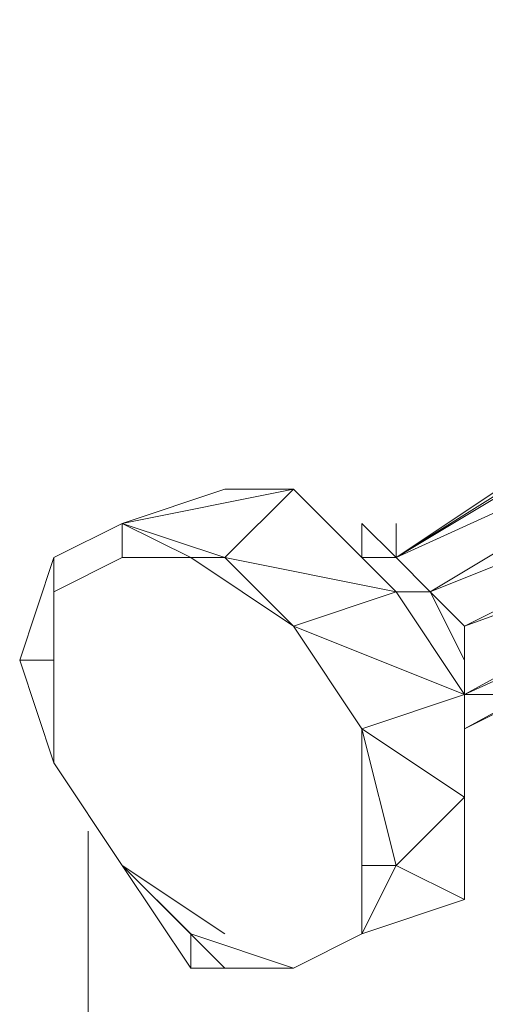
# Model space of a CAD drawing. Units: millimetres. Extents: x 5538 to 50136, y 2765 to 73504.
# Drawn here: x 22054 to 22063, y 29661 to 29681 of the extents above; entities that cross this region are included whole.
import ezdxf

# ---------------------------------------------------------------- set-up
doc = ezdxf.new("R2010")
doc.units = ezdxf.units.MM
doc.header["$LTSCALE"] = 0.1
doc.layers.get('0').update_dxf_attribs({"lineweight": 0})

msp = doc.modelspace()

# ---------------------------------------------------------------- linework, layer by layer
at = {"lineweight": 0}
for points, knots in [([(22057.237, 29695.008), (22057.237, 29695.008), (22156.202, 29637.86), (22156.202, 29637.86), (22156.202, 29637.86), (22156.202, 29637.86), (22156.202, 29592.556), (22156.202, 29592.556), (22156.202, 29592.556), (22156.202, 29592.556), (22155.507, 29591.163), (22155.507, 29591.163)], [0, 0, 0, 0, 0.25, 0.25, 0.25, 0.25, 0.5, 0.5, 0.5, 0.5, 1, 1, 1, 1]), ([(22068.386, 29674.1), (22068.386, 29674.1), (22061.418, 29669.918), (22061.418, 29669.918), (22061.418, 29669.918), (22061.418, 29669.918), (22068.386, 29674.1), (22068.386, 29674.1), (22068.386, 29674.1), (22068.386, 29674.1), (22061.418, 29669.918), (22061.418, 29669.918), (22061.418, 29669.918), (22061.418, 29669.918), (22068.386, 29674.1), (22068.386, 29674.1)], [0, 0, 0, 0, 0.2, 0.2, 0.2, 0.2, 0.4, 0.4, 0.4, 0.4, 0.6, 0.6, 0.6, 0.6, 1, 1, 1, 1]), ([(22067.691, 29674.1), (22067.691, 29674.1), (22061.418, 29669.918), (22061.418, 29669.918), (22061.418, 29669.918), (22061.418, 29669.918), (22066.993, 29673.405), (22066.993, 29673.405)], [0, 0, 0, 0, 0.333333, 0.333333, 0.333333, 0.333333, 1, 1, 1, 1]), ([(22062.113, 29669.223), (22062.113, 29669.223), (22069.084, 29673.405), (22069.084, 29673.405), (22069.084, 29673.405), (22069.084, 29673.405), (22061.418, 29669.918), (22061.418, 29669.918)], [0, 0, 0, 0, 0.333333, 0.333333, 0.333333, 0.333333, 1, 1, 1, 1]), ([(22069.084, 29672.009), (22069.084, 29672.009), (22062.113, 29669.223), (22062.113, 29669.223), (22062.113, 29669.223), (22062.113, 29669.223), (22062.811, 29668.525), (22062.811, 29668.525), (22062.811, 29668.525), (22062.811, 29668.525), (22069.782, 29672.009), (22069.782, 29672.009)], [0, 0, 0, 0, 0.25, 0.25, 0.25, 0.25, 0.5, 0.5, 0.5, 0.5, 1, 1, 1, 1]), ([(22055.84, 29670.616), (22055.84, 29670.616), (22057.931, 29671.314), (22057.931, 29671.314), (22057.931, 29671.314), (22057.931, 29671.314), (22059.327, 29671.314), (22059.327, 29671.314)], [0, 0, 0, 0, 0.333333, 0.333333, 0.333333, 0.333333, 1, 1, 1, 1]), ([(22057.931, 29671.314), (22057.931, 29671.314), (22055.84, 29670.616), (22055.84, 29670.616), (22055.84, 29670.616), (22055.84, 29670.616), (22059.327, 29671.314), (22059.327, 29671.314)], [0, 0, 0, 0, 0.333333, 0.333333, 0.333333, 0.333333, 1, 1, 1, 1]), ([(22057.931, 29671.314), (22057.931, 29671.314), (22059.327, 29671.314), (22059.327, 29671.314), (22059.327, 29671.314), (22059.327, 29671.314), (22061.418, 29669.223), (22061.418, 29669.223), (22061.418, 29669.223), (22061.418, 29669.223), (22062.811, 29667.132), (22062.811, 29667.132)], [0, 0, 0, 0, 0.25, 0.25, 0.25, 0.25, 0.5, 0.5, 0.5, 0.5, 1, 1, 1, 1]), ([(22057.931, 29671.314), (22057.931, 29671.314), (22059.327, 29671.314), (22059.327, 29671.314), (22059.327, 29671.314), (22059.327, 29671.314), (22057.931, 29671.314), (22057.931, 29671.314), (22057.931, 29671.314), (22057.931, 29671.314), (22059.327, 29671.314), (22059.327, 29671.314), (22059.327, 29671.314), (22059.327, 29671.314), (22057.931, 29671.314), (22057.931, 29671.314), (22057.931, 29671.314), (22057.931, 29671.314), (22059.327, 29671.314), (22059.327, 29671.314), (22059.327, 29671.314), (22059.327, 29671.314), (22057.931, 29671.314), (22057.931, 29671.314)], [0, 0, 0, 0, 0.142857, 0.142857, 0.142857, 0.142857, 0.285714, 0.285714, 0.285714, 0.285714, 0.428571, 0.428571, 0.428571, 0.428571, 0.571429, 0.571429, 0.571429, 0.571429, 0.714286, 0.714286, 0.714286, 0.714286, 1, 1, 1, 1]), ([(22057.931, 29669.918), (22057.931, 29669.918), (22059.327, 29671.314), (22059.327, 29671.314), (22059.327, 29671.314), (22059.327, 29671.314), (22061.418, 29669.223), (22061.418, 29669.223), (22061.418, 29669.223), (22061.418, 29669.223), (22057.931, 29669.918), (22057.931, 29669.918)], [0, 0, 0, 0, 0.25, 0.25, 0.25, 0.25, 0.5, 0.5, 0.5, 0.5, 1, 1, 1, 1]), ([(22059.327, 29671.314), (22059.327, 29671.314), (22061.418, 29669.223), (22061.418, 29669.223), (22061.418, 29669.223), (22061.418, 29669.223), (22059.327, 29671.314), (22059.327, 29671.314), (22059.327, 29671.314), (22059.327, 29671.314), (22061.418, 29669.223), (22061.418, 29669.223), (22061.418, 29669.223), (22061.418, 29669.223), (22059.327, 29671.314), (22059.327, 29671.314), (22059.327, 29671.314), (22059.327, 29671.314), (22061.418, 29669.223), (22061.418, 29669.223), (22061.418, 29669.223), (22061.418, 29669.223), (22059.327, 29671.314), (22059.327, 29671.314)], [0, 0, 0, 0, 0.142857, 0.142857, 0.142857, 0.142857, 0.285714, 0.285714, 0.285714, 0.285714, 0.428571, 0.428571, 0.428571, 0.428571, 0.571429, 0.571429, 0.571429, 0.571429, 0.714286, 0.714286, 0.714286, 0.714286, 1, 1, 1, 1]), ([(22070.476, 29671.314), (22070.476, 29671.314), (22062.811, 29667.132), (22062.811, 29667.132), (22062.811, 29667.132), (22062.811, 29667.132), (22062.811, 29668.525), (22062.811, 29668.525), (22062.811, 29668.525), (22062.811, 29668.525), (22070.476, 29671.314), (22070.476, 29671.314)], [0, 0, 0, 0, 0.25, 0.25, 0.25, 0.25, 0.5, 0.5, 0.5, 0.5, 1, 1, 1, 1]), ([(22057.237, 29669.918), (22057.237, 29669.918), (22055.84, 29670.616), (22055.84, 29670.616), (22055.84, 29670.616), (22055.84, 29670.616), (22054.448, 29669.918), (22054.448, 29669.918), (22054.448, 29669.918), (22054.448, 29669.918), (22055.84, 29670.616), (22055.84, 29670.616)], [0, 0, 0, 0, 0.25, 0.25, 0.25, 0.25, 0.5, 0.5, 0.5, 0.5, 1, 1, 1, 1]), ([(22054.448, 29669.918), (22054.448, 29669.918), (22055.84, 29670.616), (22055.84, 29670.616), (22055.84, 29670.616), (22055.84, 29670.616), (22054.448, 29669.918), (22054.448, 29669.918)], [0, 0, 0, 0, 0.333333, 0.333333, 0.333333, 0.333333, 1, 1, 1, 1]), ([(22057.931, 29669.918), (22057.931, 29669.918), (22055.84, 29670.616), (22055.84, 29670.616), (22055.84, 29670.616), (22055.84, 29670.616), (22057.931, 29669.918), (22057.931, 29669.918), (22057.931, 29669.918), (22057.931, 29669.918), (22055.84, 29670.616), (22055.84, 29670.616), (22055.84, 29670.616), (22055.84, 29670.616), (22057.931, 29669.918), (22057.931, 29669.918)], [0, 0, 0, 0, 0.2, 0.2, 0.2, 0.2, 0.4, 0.4, 0.4, 0.4, 0.6, 0.6, 0.6, 0.6, 1, 1, 1, 1]), ([(22060.72, 29669.918), (22060.72, 29669.918), (22060.72, 29670.616), (22060.72, 29670.616), (22060.72, 29670.616), (22060.72, 29670.616), (22061.418, 29669.918), (22061.418, 29669.918), (22061.418, 29669.918), (22061.418, 29669.918), (22060.72, 29670.616), (22060.72, 29670.616), (22060.72, 29670.616), (22060.72, 29670.616), (22061.418, 29669.918), (22061.418, 29669.918), (22061.418, 29669.918), (22061.418, 29669.918), (22060.72, 29669.918), (22060.72, 29669.918), (22060.72, 29669.918), (22060.72, 29669.918), (22060.72, 29670.616), (22060.72, 29670.616), (22060.72, 29670.616), (22060.72, 29670.616), (22060.72, 29669.918), (22060.72, 29669.918), (22060.72, 29669.918), (22060.72, 29669.918), (22060.72, 29670.616), (22060.72, 29670.616)], [0, 0, 0, 0, 0.111111, 0.111111, 0.111111, 0.111111, 0.222222, 0.222222, 0.222222, 0.222222, 0.333333, 0.333333, 0.333333, 0.333333, 0.444444, 0.444444, 0.444444, 0.444444, 0.555556, 0.555556, 0.555556, 0.555556, 0.666667, 0.666667, 0.666667, 0.666667, 0.777778, 0.777778, 0.777778, 0.777778, 1, 1, 1, 1]), ([(22062.811, 29667.132), (22062.811, 29667.132), (22070.476, 29670.616), (22070.476, 29670.616), (22070.476, 29670.616), (22070.476, 29670.616), (22062.811, 29666.434), (22062.811, 29666.434), (22062.811, 29666.434), (22062.811, 29666.434), (22069.782, 29669.918), (22069.782, 29669.918)], [0, 0, 0, 0, 0.25, 0.25, 0.25, 0.25, 0.5, 0.5, 0.5, 0.5, 1, 1, 1, 1]), ([(22070.476, 29670.616), (22070.476, 29670.616), (22062.811, 29666.434), (22062.811, 29666.434), (22062.811, 29666.434), (22062.811, 29666.434), (22069.782, 29669.918), (22069.782, 29669.918)], [0, 0, 0, 0, 0.333333, 0.333333, 0.333333, 0.333333, 1, 1, 1, 1]), ([(22054.448, 29669.918), (22054.448, 29669.918), (22053.75, 29667.827), (22053.75, 29667.827), (22053.75, 29667.827), (22053.75, 29667.827), (22054.448, 29669.918), (22054.448, 29669.918), (22054.448, 29669.918), (22054.448, 29669.918), (22053.75, 29667.827), (22053.75, 29667.827)], [0, 0, 0, 0, 0.25, 0.25, 0.25, 0.25, 0.5, 0.5, 0.5, 0.5, 1, 1, 1, 1]), ([(22055.84, 29669.918), (22055.84, 29669.918), (22054.448, 29669.223), (22054.448, 29669.223), (22054.448, 29669.223), (22054.448, 29669.223), (22054.448, 29667.827), (22054.448, 29667.827)], [0, 0, 0, 0, 0.333333, 0.333333, 0.333333, 0.333333, 1, 1, 1, 1]), ([(22057.237, 29669.918), (22057.237, 29669.918), (22057.931, 29669.918), (22057.931, 29669.918), (22057.931, 29669.918), (22057.931, 29669.918), (22059.327, 29668.525), (22059.327, 29668.525), (22059.327, 29668.525), (22059.327, 29668.525), (22057.237, 29669.918), (22057.237, 29669.918)], [0, 0, 0, 0, 0.25, 0.25, 0.25, 0.25, 0.5, 0.5, 0.5, 0.5, 1, 1, 1, 1]), ([(22057.931, 29669.918), (22057.931, 29669.918), (22059.327, 29668.525), (22059.327, 29668.525), (22059.327, 29668.525), (22059.327, 29668.525), (22057.237, 29669.918), (22057.237, 29669.918), (22057.237, 29669.918), (22057.237, 29669.918), (22059.327, 29668.525), (22059.327, 29668.525)], [0, 0, 0, 0, 0.25, 0.25, 0.25, 0.25, 0.5, 0.5, 0.5, 0.5, 1, 1, 1, 1]), ([(22057.237, 29669.918), (22057.237, 29669.918), (22059.327, 29668.525), (22059.327, 29668.525), (22059.327, 29668.525), (22059.327, 29668.525), (22060.72, 29666.434), (22060.72, 29666.434)], [0, 0, 0, 0, 0.333333, 0.333333, 0.333333, 0.333333, 1, 1, 1, 1]), ([(22060.72, 29669.918), (22060.72, 29669.918), (22061.418, 29669.918), (22061.418, 29669.918), (22061.418, 29669.918), (22061.418, 29669.918), (22062.113, 29669.223), (22062.113, 29669.223)], [0, 0, 0, 0, 0.333333, 0.333333, 0.333333, 0.333333, 1, 1, 1, 1]), ([(22060.72, 29669.918), (22060.72, 29669.918), (22061.418, 29669.918), (22061.418, 29669.918), (22061.418, 29669.918), (22061.418, 29669.918), (22062.113, 29669.223), (22062.113, 29669.223)], [0, 0, 0, 0, 0.333333, 0.333333, 0.333333, 0.333333, 1, 1, 1, 1]), ([(22061.418, 29669.918), (22061.418, 29669.918), (22062.113, 29669.223), (22062.113, 29669.223), (22062.113, 29669.223), (22062.113, 29669.223), (22061.418, 29669.918), (22061.418, 29669.918)], [0, 0, 0, 0, 0.333333, 0.333333, 0.333333, 0.333333, 1, 1, 1, 1]), ([(22061.418, 29669.918), (22061.418, 29669.918), (22062.113, 29669.223), (22062.113, 29669.223), (22062.113, 29669.223), (22062.113, 29669.223), (22061.418, 29669.918), (22061.418, 29669.918), (22061.418, 29669.918), (22061.418, 29669.918), (22062.113, 29669.223), (22062.113, 29669.223), (22062.113, 29669.223), (22062.113, 29669.223), (22061.418, 29669.918), (22061.418, 29669.918), (22061.418, 29669.918), (22061.418, 29669.918), (22062.113, 29669.223), (22062.113, 29669.223), (22062.113, 29669.223), (22062.113, 29669.223), (22061.418, 29669.918), (22061.418, 29669.918)], [0, 0, 0, 0, 0.142857, 0.142857, 0.142857, 0.142857, 0.285714, 0.285714, 0.285714, 0.285714, 0.428571, 0.428571, 0.428571, 0.428571, 0.571429, 0.571429, 0.571429, 0.571429, 0.714286, 0.714286, 0.714286, 0.714286, 1, 1, 1, 1]), ([(22059.327, 29668.525), (22059.327, 29668.525), (22061.418, 29669.223), (22061.418, 29669.223), (22061.418, 29669.223), (22061.418, 29669.223), (22062.811, 29667.132), (22062.811, 29667.132), (22062.811, 29667.132), (22062.811, 29667.132), (22059.327, 29668.525), (22059.327, 29668.525)], [0, 0, 0, 0, 0.25, 0.25, 0.25, 0.25, 0.5, 0.5, 0.5, 0.5, 1, 1, 1, 1]), ([(22061.418, 29669.223), (22061.418, 29669.223), (22062.811, 29667.132), (22062.811, 29667.132), (22062.811, 29667.132), (22062.811, 29667.132), (22061.418, 29669.223), (22061.418, 29669.223), (22061.418, 29669.223), (22061.418, 29669.223), (22062.811, 29667.132), (22062.811, 29667.132), (22062.811, 29667.132), (22062.811, 29667.132), (22061.418, 29669.223), (22061.418, 29669.223), (22061.418, 29669.223), (22061.418, 29669.223), (22062.811, 29667.132), (22062.811, 29667.132), (22062.811, 29667.132), (22062.811, 29667.132), (22061.418, 29669.223), (22061.418, 29669.223)], [0, 0, 0, 0, 0.142857, 0.142857, 0.142857, 0.142857, 0.285714, 0.285714, 0.285714, 0.285714, 0.428571, 0.428571, 0.428571, 0.428571, 0.571429, 0.571429, 0.571429, 0.571429, 0.714286, 0.714286, 0.714286, 0.714286, 1, 1, 1, 1]), ([(22062.113, 29669.223), (22062.113, 29669.223), (22062.811, 29668.525), (22062.811, 29668.525), (22062.811, 29668.525), (22062.811, 29668.525), (22062.113, 29669.223), (22062.113, 29669.223)], [0, 0, 0, 0, 0.333333, 0.333333, 0.333333, 0.333333, 1, 1, 1, 1]), ([(22062.113, 29669.223), (22062.113, 29669.223), (22062.811, 29668.525), (22062.811, 29668.525), (22062.811, 29668.525), (22062.811, 29668.525), (22062.113, 29669.223), (22062.113, 29669.223), (22062.113, 29669.223), (22062.113, 29669.223), (22062.811, 29668.525), (22062.811, 29668.525), (22062.811, 29668.525), (22062.811, 29668.525), (22062.113, 29669.223), (22062.113, 29669.223), (22062.113, 29669.223), (22062.113, 29669.223), (22062.811, 29668.525), (22062.811, 29668.525), (22062.811, 29668.525), (22062.811, 29668.525), (22062.113, 29669.223), (22062.113, 29669.223), (22062.113, 29669.223), (22062.113, 29669.223), (22062.811, 29667.827), (22062.811, 29667.827)], [0, 0, 0, 0, 0.125, 0.125, 0.125, 0.125, 0.25, 0.25, 0.25, 0.25, 0.375, 0.375, 0.375, 0.375, 0.5, 0.5, 0.5, 0.5, 0.625, 0.625, 0.625, 0.625, 0.75, 0.75, 0.75, 0.75, 1, 1, 1, 1]), ([(22060.72, 29666.434), (22060.72, 29666.434), (22059.327, 29668.525), (22059.327, 29668.525), (22059.327, 29668.525), (22059.327, 29668.525), (22060.72, 29666.434), (22060.72, 29666.434), (22060.72, 29666.434), (22060.72, 29666.434), (22059.327, 29668.525), (22059.327, 29668.525), (22059.327, 29668.525), (22059.327, 29668.525), (22060.72, 29666.434), (22060.72, 29666.434), (22060.72, 29666.434), (22060.72, 29666.434), (22059.327, 29668.525), (22059.327, 29668.525), (22059.327, 29668.525), (22059.327, 29668.525), (22060.72, 29666.434), (22060.72, 29666.434)], [0, 0, 0, 0, 0.142857, 0.142857, 0.142857, 0.142857, 0.285714, 0.285714, 0.285714, 0.285714, 0.428571, 0.428571, 0.428571, 0.428571, 0.571429, 0.571429, 0.571429, 0.571429, 0.714286, 0.714286, 0.714286, 0.714286, 1, 1, 1, 1]), ([(22062.811, 29668.525), (22062.811, 29668.525), (22062.811, 29667.132), (22062.811, 29667.132), (22062.811, 29667.132), (22062.811, 29667.132), (22062.811, 29668.525), (22062.811, 29668.525)], [0, 0, 0, 0, 0.333333, 0.333333, 0.333333, 0.333333, 1, 1, 1, 1]), ([(22062.811, 29668.525), (22062.811, 29668.525), (22062.811, 29667.132), (22062.811, 29667.132), (22062.811, 29667.132), (22062.811, 29667.132), (22062.811, 29668.525), (22062.811, 29668.525), (22062.811, 29668.525), (22062.811, 29668.525), (22062.811, 29667.132), (22062.811, 29667.132), (22062.811, 29667.132), (22062.811, 29667.132), (22062.811, 29668.525), (22062.811, 29668.525), (22062.811, 29668.525), (22062.811, 29668.525), (22062.811, 29667.132), (22062.811, 29667.132), (22062.811, 29667.132), (22062.811, 29667.132), (22062.811, 29667.827), (22062.811, 29667.827)], [0, 0, 0, 0, 0.142857, 0.142857, 0.142857, 0.142857, 0.285714, 0.285714, 0.285714, 0.285714, 0.428571, 0.428571, 0.428571, 0.428571, 0.571429, 0.571429, 0.571429, 0.571429, 0.714286, 0.714286, 0.714286, 0.714286, 1, 1, 1, 1]), ([(22054.448, 29667.827), (22054.448, 29667.827), (22053.75, 29667.827), (22053.75, 29667.827), (22053.75, 29667.827), (22053.75, 29667.827), (22054.448, 29665.736), (22054.448, 29665.736)], [0, 0, 0, 0, 0.333333, 0.333333, 0.333333, 0.333333, 1, 1, 1, 1]), ([(22053.75, 29667.827), (22053.75, 29667.827), (22054.448, 29667.827), (22054.448, 29667.827), (22054.448, 29667.827), (22054.448, 29667.827), (22054.448, 29665.736), (22054.448, 29665.736), (22054.448, 29665.736), (22054.448, 29665.736), (22054.448, 29667.827), (22054.448, 29667.827)], [0, 0, 0, 0, 0.25, 0.25, 0.25, 0.25, 0.5, 0.5, 0.5, 0.5, 1, 1, 1, 1]), ([(22053.75, 29667.827), (22053.75, 29667.827), (22054.448, 29665.736), (22054.448, 29665.736), (22054.448, 29665.736), (22054.448, 29665.736), (22053.75, 29667.827), (22053.75, 29667.827), (22053.75, 29667.827), (22053.75, 29667.827), (22054.448, 29665.736), (22054.448, 29665.736)], [0, 0, 0, 0, 0.25, 0.25, 0.25, 0.25, 0.5, 0.5, 0.5, 0.5, 1, 1, 1, 1]), ([(22053.75, 29667.827), (22053.75, 29667.827), (22054.448, 29667.827), (22054.448, 29667.827), (22054.448, 29667.827), (22054.448, 29667.827), (22053.75, 29667.827), (22053.75, 29667.827)], [0, 0, 0, 0, 0.333333, 0.333333, 0.333333, 0.333333, 1, 1, 1, 1]), ([(22062.811, 29667.132), (22062.811, 29667.132), (22060.72, 29666.434), (22060.72, 29666.434), (22060.72, 29666.434), (22060.72, 29666.434), (22062.811, 29665.041), (22062.811, 29665.041)], [0, 0, 0, 0, 0.333333, 0.333333, 0.333333, 0.333333, 1, 1, 1, 1]), ([(22062.811, 29667.132), (22062.811, 29667.132), (22063.509, 29667.132), (22063.509, 29667.132), (22063.509, 29667.132), (22063.509, 29667.132), (22062.811, 29667.132), (22062.811, 29667.132)], [0, 0, 0, 0, 0.333333, 0.333333, 0.333333, 0.333333, 1, 1, 1, 1]), ([(22062.811, 29667.132), (22062.811, 29667.132), (22062.811, 29665.041), (22062.811, 29665.041), (22062.811, 29665.041), (22062.811, 29665.041), (22062.811, 29667.132), (22062.811, 29667.132), (22062.811, 29667.132), (22062.811, 29667.132), (22062.811, 29665.041), (22062.811, 29665.041), (22062.811, 29665.041), (22062.811, 29665.041), (22062.811, 29667.132), (22062.811, 29667.132), (22062.811, 29667.132), (22062.811, 29667.132), (22062.811, 29665.041), (22062.811, 29665.041), (22062.811, 29665.041), (22062.811, 29665.041), (22062.811, 29667.132), (22062.811, 29667.132), (22062.811, 29667.132), (22062.811, 29667.132), (22062.811, 29663.645), (22062.811, 29663.645), (22062.811, 29663.645), (22062.811, 29663.645), (22062.811, 29665.041), (22062.811, 29665.041), (22062.811, 29665.041), (22062.811, 29665.041), (22062.811, 29663.645), (22062.811, 29663.645)], [0, 0, 0, 0, 0.1, 0.1, 0.1, 0.1, 0.2, 0.2, 0.2, 0.2, 0.3, 0.3, 0.3, 0.3, 0.4, 0.4, 0.4, 0.4, 0.5, 0.5, 0.5, 0.5, 0.6, 0.6, 0.6, 0.6, 0.7, 0.7, 0.7, 0.7, 0.8, 0.8, 0.8, 0.8, 1, 1, 1, 1]), ([(22061.418, 29663.645), (22061.418, 29663.645), (22060.72, 29666.434), (22060.72, 29666.434), (22060.72, 29666.434), (22060.72, 29666.434), (22060.72, 29663.645), (22060.72, 29663.645)], [0, 0, 0, 0, 0.333333, 0.333333, 0.333333, 0.333333, 1, 1, 1, 1]), ([(22060.72, 29666.434), (22060.72, 29666.434), (22061.418, 29663.645), (22061.418, 29663.645), (22061.418, 29663.645), (22061.418, 29663.645), (22060.72, 29666.434), (22060.72, 29666.434), (22060.72, 29666.434), (22060.72, 29666.434), (22060.72, 29663.645), (22060.72, 29663.645)], [0, 0, 0, 0, 0.25, 0.25, 0.25, 0.25, 0.5, 0.5, 0.5, 0.5, 1, 1, 1, 1]), ([(22054.448, 29665.736), (22054.448, 29665.736), (22055.84, 29663.645), (22055.84, 29663.645), (22055.84, 29663.645), (22055.84, 29663.645), (22054.448, 29665.736), (22054.448, 29665.736), (22054.448, 29665.736), (22054.448, 29665.736), (22055.84, 29663.645), (22055.84, 29663.645), (22055.84, 29663.645), (22055.84, 29663.645), (22054.448, 29665.736), (22054.448, 29665.736), (22054.448, 29665.736), (22054.448, 29665.736), (22055.84, 29663.645), (22055.84, 29663.645), (22055.84, 29663.645), (22055.84, 29663.645), (22054.448, 29665.736), (22054.448, 29665.736)], [0, 0, 0, 0, 0.142857, 0.142857, 0.142857, 0.142857, 0.285714, 0.285714, 0.285714, 0.285714, 0.428571, 0.428571, 0.428571, 0.428571, 0.571429, 0.571429, 0.571429, 0.571429, 0.714286, 0.714286, 0.714286, 0.714286, 1, 1, 1, 1]), ([(22062.811, 29665.041), (22062.811, 29665.041), (22061.418, 29663.645), (22061.418, 29663.645), (22061.418, 29663.645), (22061.418, 29663.645), (22062.811, 29662.951), (22062.811, 29662.951), (22062.811, 29662.951), (22062.811, 29662.951), (22060.72, 29662.252), (22060.72, 29662.252), (22060.72, 29662.252), (22060.72, 29662.252), (22061.418, 29663.645), (22061.418, 29663.645)], [0, 0, 0, 0, 0.2, 0.2, 0.2, 0.2, 0.4, 0.4, 0.4, 0.4, 0.6, 0.6, 0.6, 0.6, 1, 1, 1, 1]), ([(22062.811, 29662.951), (22062.811, 29662.951), (22062.811, 29665.041), (22062.811, 29665.041), (22062.811, 29665.041), (22062.811, 29665.041), (22062.811, 29662.951), (22062.811, 29662.951), (22062.811, 29662.951), (22062.811, 29662.951), (22062.811, 29665.041), (22062.811, 29665.041)], [0, 0, 0, 0, 0.25, 0.25, 0.25, 0.25, 0.5, 0.5, 0.5, 0.5, 1, 1, 1, 1]), ([(22057.237, 29662.252), (22057.237, 29662.252), (22055.84, 29663.645), (22055.84, 29663.645), (22055.84, 29663.645), (22055.84, 29663.645), (22057.237, 29661.554), (22057.237, 29661.554)], [0, 0, 0, 0, 0.333333, 0.333333, 0.333333, 0.333333, 1, 1, 1, 1]), ([(22055.84, 29663.645), (22055.84, 29663.645), (22057.931, 29661.554), (22057.931, 29661.554), (22057.931, 29661.554), (22057.931, 29661.554), (22055.84, 29663.645), (22055.84, 29663.645), (22055.84, 29663.645), (22055.84, 29663.645), (22057.237, 29661.554), (22057.237, 29661.554), (22057.237, 29661.554), (22057.237, 29661.554), (22057.931, 29661.554), (22057.931, 29661.554)], [0, 0, 0, 0, 0.2, 0.2, 0.2, 0.2, 0.4, 0.4, 0.4, 0.4, 0.6, 0.6, 0.6, 0.6, 1, 1, 1, 1]), ([(22060.72, 29663.645), (22060.72, 29663.645), (22061.418, 29663.645), (22061.418, 29663.645), (22061.418, 29663.645), (22061.418, 29663.645), (22060.72, 29662.252), (22060.72, 29662.252)], [0, 0, 0, 0, 0.333333, 0.333333, 0.333333, 0.333333, 1, 1, 1, 1]), ([(22061.418, 29663.645), (22061.418, 29663.645), (22060.72, 29662.252), (22060.72, 29662.252), (22060.72, 29662.252), (22060.72, 29662.252), (22060.72, 29663.645), (22060.72, 29663.645), (22060.72, 29663.645), (22060.72, 29663.645), (22060.72, 29662.252), (22060.72, 29662.252), (22060.72, 29662.252), (22060.72, 29662.252), (22060.72, 29663.645), (22060.72, 29663.645)], [0, 0, 0, 0, 0.2, 0.2, 0.2, 0.2, 0.4, 0.4, 0.4, 0.4, 0.6, 0.6, 0.6, 0.6, 1, 1, 1, 1]), ([(22059.327, 29661.554), (22059.327, 29661.554), (22057.237, 29661.554), (22057.237, 29661.554), (22057.237, 29661.554), (22057.237, 29661.554), (22057.237, 29662.252), (22057.237, 29662.252), (22057.237, 29662.252), (22057.237, 29662.252), (22059.327, 29661.554), (22059.327, 29661.554), (22059.327, 29661.554), (22059.327, 29661.554), (22060.72, 29662.252), (22060.72, 29662.252)], [0, 0, 0, 0, 0.2, 0.2, 0.2, 0.2, 0.4, 0.4, 0.4, 0.4, 0.6, 0.6, 0.6, 0.6, 1, 1, 1, 1]), ([(22057.931, 29661.554), (22057.931, 29661.554), (22059.327, 29661.554), (22059.327, 29661.554), (22059.327, 29661.554), (22059.327, 29661.554), (22060.72, 29662.252), (22060.72, 29662.252), (22060.72, 29662.252), (22060.72, 29662.252), (22059.327, 29661.554), (22059.327, 29661.554), (22059.327, 29661.554), (22059.327, 29661.554), (22057.931, 29661.554), (22057.931, 29661.554), (22057.931, 29661.554), (22057.931, 29661.554), (22059.327, 29661.554), (22059.327, 29661.554), (22059.327, 29661.554), (22059.327, 29661.554), (22057.237, 29661.554), (22057.237, 29661.554)], [0, 0, 0, 0, 0.142857, 0.142857, 0.142857, 0.142857, 0.285714, 0.285714, 0.285714, 0.285714, 0.428571, 0.428571, 0.428571, 0.428571, 0.571429, 0.571429, 0.571429, 0.571429, 0.714286, 0.714286, 0.714286, 0.714286, 1, 1, 1, 1]), ([(22057.931, 29661.554), (22057.931, 29661.554), (22059.327, 29661.554), (22059.327, 29661.554), (22059.327, 29661.554), (22059.327, 29661.554), (22060.72, 29662.252), (22060.72, 29662.252)], [0, 0, 0, 0, 0.333333, 0.333333, 0.333333, 0.333333, 1, 1, 1, 1]), ([(22060.72, 29662.252), (22060.72, 29662.252), (22059.327, 29661.554), (22059.327, 29661.554), (22059.327, 29661.554), (22059.327, 29661.554), (22060.72, 29662.252), (22060.72, 29662.252), (22060.72, 29662.252), (22060.72, 29662.252), (22059.327, 29661.554), (22059.327, 29661.554)], [0, 0, 0, 0, 0.25, 0.25, 0.25, 0.25, 0.5, 0.5, 0.5, 0.5, 1, 1, 1, 1])]:
    msp.add_open_spline(points, degree=3, knots=knots, dxfattribs=at)
for points in [[(22067.691, 29674.1), (22067.691, 29674.1), (22061.418, 29669.918), (22061.418, 29669.918)], [(22066.993, 29673.405), (22066.993, 29673.405), (22061.418, 29669.918), (22061.418, 29669.918)], [(22055.84, 29670.616), (22055.84, 29670.616), (22054.448, 29669.918), (22054.448, 29669.918)], [(22055.84, 29669.918), (22055.84, 29669.918), (22055.84, 29670.616), (22055.84, 29670.616)], [(22061.418, 29669.918), (22061.418, 29669.918), (22061.418, 29670.616), (22061.418, 29670.616)], [(22054.448, 29669.918), (22054.448, 29669.918), (22054.448, 29669.223), (22054.448, 29669.223)], [(22054.448, 29669.223), (22054.448, 29669.223), (22054.448, 29669.918), (22054.448, 29669.918)], [(22057.237, 29669.918), (22057.237, 29669.918), (22055.84, 29669.918), (22055.84, 29669.918)], [(22057.237, 29669.918), (22057.237, 29669.918), (22055.84, 29669.918), (22055.84, 29669.918)], [(22062.113, 29669.223), (22062.113, 29669.223), (22061.418, 29669.918), (22061.418, 29669.918)], [(22061.418, 29669.223), (22061.418, 29669.223), (22062.113, 29669.223), (22062.113, 29669.223)], [(22062.811, 29667.827), (22062.811, 29667.827), (22062.811, 29668.525), (22062.811, 29668.525)], [(22054.448, 29667.827), (22054.448, 29667.827), (22054.448, 29665.736), (22054.448, 29665.736)], [(22060.72, 29666.434), (22060.72, 29666.434), (22060.72, 29662.252), (22060.72, 29662.252)], [(22054.448, 29665.736), (22054.448, 29665.736), (22055.84, 29663.645), (22055.84, 29663.645)], [(22054.448, 29665.736), (22054.448, 29665.736), (22055.84, 29663.645), (22055.84, 29663.645)], [(22055.146, 29619.737), (22055.146, 29619.737), (22055.146, 29664.343), (22055.146, 29664.343)], [(22055.146, 29619.737), (22055.146, 29619.737), (22055.146, 29664.343), (22055.146, 29664.343)], [(22055.84, 29663.645), (22055.84, 29663.645), (22057.931, 29662.252), (22057.931, 29662.252)], [(22055.84, 29663.645), (22055.84, 29663.645), (22057.237, 29662.252), (22057.237, 29662.252)], [(22062.811, 29662.951), (22062.811, 29662.951), (22062.811, 29663.645), (22062.811, 29663.645)], [(22060.72, 29662.252), (22060.72, 29662.252), (22062.811, 29662.951), (22062.811, 29662.951)], [(22059.327, 29661.554), (22059.327, 29661.554), (22060.72, 29662.252), (22060.72, 29662.252)]]:
    msp.add_open_spline(points, degree=3, dxfattribs=at)

doc.saveas('drawing.dxf')
